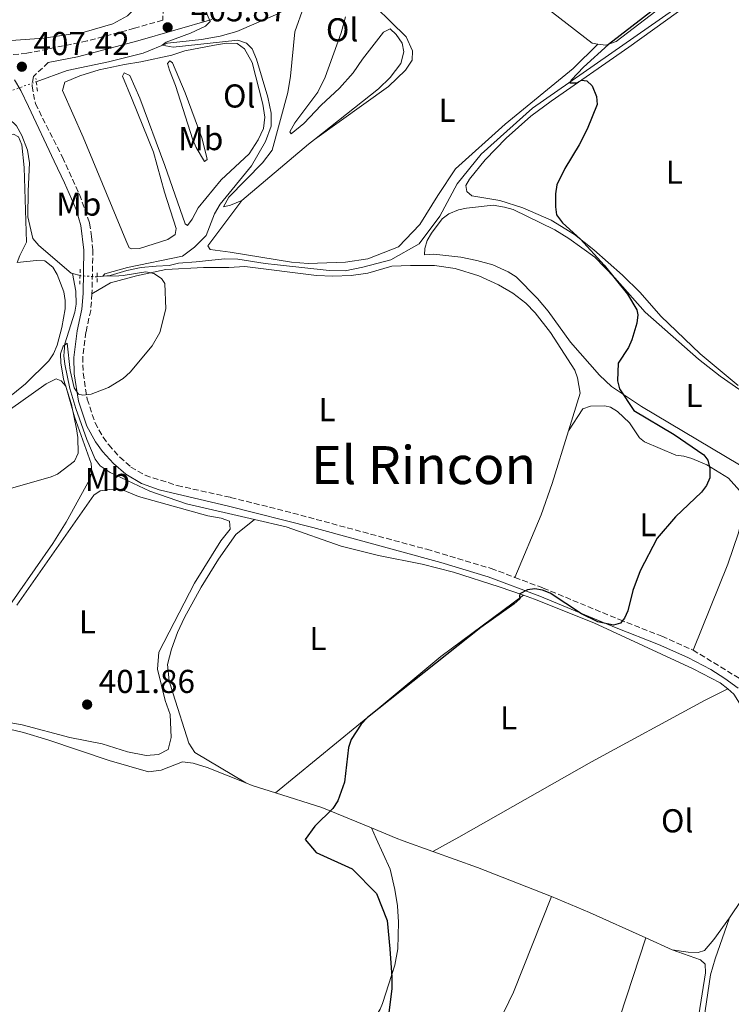
# Model space of a CAD drawing. Units: metres. Extents: x 605247 to 608737, y 4648254 to 4650619.
# Drawn here: x 606570 to 606785, y 4648657 to 4648955 of the extents above; entities that cross this region are included whole.
import ezdxf
from ezdxf.enums import TextEntityAlignment as Align

# ---------------------------------------------------------------- set-up
doc = ezdxf.new("R2010")
doc.units = ezdxf.units.M
doc.header["$MEASUREMENT"] = 0
for name, pattern in [('DGN Style 2', [1.7399219301090239, 1.043953158065414, -0.6959687720436097]), ('DGN Style 3', [2.435890702152634, 1.739921930109024, -0.6959687720436097]), ('DGN Style 5', [1.217945351076317, 0.5219765790327072, -0.6959687720436097])]:
    doc.linetypes.add(name, pattern=pattern)
for name, color, linetype, lineweight in [('Acequia sin especificar', 4, 'Continuous', 0), ('Acequia sin especificar no vista', 4, 'DGN Style 5', 0), ('Camino', 7, 'DGN Style 3', 0), ('Cota de punto acotado terreno', 7, 'Continuous', 0), ('Curva de nivel directora', 30, 'Continuous', 30), ('Curva de nivel intermedia', 30, 'Continuous', 0), ('Estanque', 4, 'Continuous', 0), ('Etiqueta de uso rústico', 92, 'Continuous', 0), ('Línea de cambio de uso (parcela vista)', 92, 'Continuous', 0), ('Margen derecho', 7, 'Continuous', 0), ('Pontón-alcantarilla (pasos de agua)', 1, 'DGN Style 2', 0), ('Punto acotado terreno (símbolo)', 7, 'Continuous', 0), ('Texto de Área (paraje) menor', 7, 'Continuous', 0)]:
    doc.layers.add(name, color=color, linetype=linetype, lineweight=lineweight)
doc.styles.add('Style-Arial', font='arial.ttf')

# ---------------------------------------------------------------- blocks, each defined once
blk = doc.blocks.new('5PATER')
at = {"layer": 'Estanque', "linetype": 'Continuous', "lineweight": 0}
h = blk.add_hatch(color=51, dxfattribs=at)
edge = h.paths.add_edge_path()
edge.add_ellipse((0, 0), major_axis=(-0.1095731443231308, -0.1110710700762829), ratio=0.9994222409660317, start_angle=0, end_angle=360)

msp = doc.modelspace()

# ---------------------------------------------------------------- linework, layer by layer
at = {"layer": 'Acequia sin especificar', "color": 4, "linetype": 'Continuous', "lineweight": 0, "extrusion": (0.01598429145304281, -0.004478357520460108, 0.9998622138778238), "elevation": -10718.05403604067, "flags": 128}
msp.add_lwpolyline([(4640148.853926579, 670012.847700767), (4640148.853926579, 670010.4380327408)], dxfattribs=at)
at = {"layer": 'Acequia sin especificar', "color": 4, "linetype": 'Continuous', "lineweight": 0}
for points in [[(606593.0099999999, 4648877.01, 405.8600000000006), (606596.9800000006, 4648877.449999999, 405.5899999999965), (606602.0300000003, 4648878.949999999, 405.4100000000035), (606606.4000000004, 4648879.859999999, 404.9199999999983), (606610.9100000003, 4648880.300000001, 404.3800000000047), (606614.8300000001, 4648880.460000001, 404.320000000007), (606617.6900000004, 4648881.230000001, 404.2599999999948), (606622.9900000002, 4648881.59, 404.2599999999948), (606631.6399999997, 4648882.51, 403.8399999999965), (606635.5800000001, 4648882.430000001, 403.8399999999965), (606643.8799999999, 4648881.08, 403.8399999999965), (606647.6200000001, 4648880.66, 403.7599999999948), (606663.2300000006, 4648878.92, 403.4100000000035), (606668.0700000003, 4648878.890000001, 403.2299999999959), (606673.4500000002, 4648879.939999999, 403.1199999999953), (606681.9299999997, 4648882.199999999, 402.7899999999936), (606690.5199999996, 4648887.07, 401.8999999999942), (606696.79, 4648895.359999999, 401.6699999999983), (606701.9900000002, 4648905.210000001, 401.1199999999953), (606709.29, 4648914.220000001, 401.2299999999959), (606724.8399999999, 4648928.09, 400.6699999999983), (606767.5499999998, 4648957.810000001, 399.8899999999995), (606783.6500000004, 4648969.779999999, 399.5599999999977)], [(606574.6100000005, 4648936.09, 407.0599999999977), (606583.9699999997, 4648939.49, 406.4900000000052), (606596.4600000001, 4648942.130000001, 406.1300000000047), (606606.9500000002, 4648944.779999999, 405.5299999999988), (606614.3399999999, 4648947.800000001, 404.7400000000052), (606624.6200000001, 4648948.869999999, 404.3800000000047), (606630.25, 4648949.850000001, 403.8999999999942), (606635.2999999998, 4648951.289999999, 403.2299999999959), (606647.7599999999, 4648956.65, 402.8099999999977), (606656.6100000005, 4648961.57, 402.8699999999953), (606673.7699999996, 4648968.539999999, 402.7899999999936)], [(606555.5899999999, 4648936.609999999, 407.6999999999971), (606555.9100000003, 4648933.060000001, 407.0800000000018), (606560.0099999999, 4648928.99, 407.0800000000018), (606566.4100000003, 4648924.880000001, 407.0800000000018), (606568.5899999999, 4648922.710000001, 407.0800000000018), (606570.2699999996, 4648919.84, 407.0800000000018), (606571.9699999997, 4648915.34, 406.9600000000065), (606572.6100000005, 4648911.57, 406.7799999999988), (606572.1299999999, 4648902.949999999, 406.7799999999988), (606572.0300000003, 4648895.210000001, 406.5399999999936), (606573.6100000005, 4648888.65, 406.179999999993), (606575.3600000005, 4648886.57, 406), (606585.1500000004, 4648878.17, 405.5099999999948), (606585.5300000003, 4648878.07, 405.5)], [(606585.5300000003, 4648878.07, 405.5), (606586.5899999999, 4648872.67, 405.2799999999988), (606586.7300000006, 4648868.76, 405.0599999999977), (606586.3300000001, 4648866.32, 405), (606583.2199999997, 4648856.74, 404.8600000000006), (606583, 4648853.09, 404.7799999999988), (606583.25, 4648850.600000001, 404.7299999999959), (606584.8200000003, 4648843.27, 404.6600000000035), (606586.5499999998, 4648837.199999999, 404.5299999999988), (606589.9000000004, 4648827.810000001, 404.0099999999948), (606592.4299999997, 4648821.82, 403.820000000007), (606593.9199999999, 4648819.810000001, 403.7700000000041), (606596.9699999997, 4648817.779999999, 403.4900000000052), (606608.9500000002, 4648812.15, 402.9499999999971), (606620.0999999996, 4648808.34, 402.9400000000023), (606640.6500000004, 4648803.630000001, 402.2400000000052)], [(606640.6500000004, 4648803.630000001, 402.2400000000052), (606650.2199999997, 4648801.430000001, 401.9100000000035), (606666.9400000004, 4648795.550000001, 401.4900000000052), (606678.2300000006, 4648792.680000001, 401.3099999999977), (606691.3799999999, 4648790.100000001, 400.8899999999995), (606700.9500000002, 4648787.680000001, 400.7100000000065), (606714.75, 4648783.27, 400.5899999999965), (606722.0700000003, 4648780.67, 400.4199999999983)], [(606722.0700000003, 4648780.67, 400.4199999999983), (606725.4800000006, 4648779.460000001, 400.3399999999965), (606743.3600000005, 4648772.310000001, 399.7400000000052), (606773.4800000006, 4648758.42, 399.2599999999948), (606781.6399999997, 4648754.220000001, 399.0800000000018), (606783.9199999999, 4648752.34, 399.0099999999948)], [(606783.9199999999, 4648752.34, 399.0099999999948), (606785.8200000003, 4648750.77, 398.9600000000065), (606793.0700000003, 4648739.15, 398.7100000000065), (606804.0199999996, 4648715.58, 398.6499999999942)]]:
    msp.add_polyline3d(points, dxfattribs=at)
at = {"layer": 'Acequia sin especificar no vista', "color": 4, "linetype": 'DGN Style 5', "lineweight": 0, "extrusion": (0.02887690122139536, 0.01025191259714166, 0.9995304011704449), "elevation": 65583.35040585438, "flags": 128}
msp.add_lwpolyline([(4178097.134424095, -2125961.179604448), (4178097.134424096, -2125968.685462161)], dxfattribs=at)
at = {"layer": 'Acequia sin especificar no vista', "color": 4, "linetype": 'DGN Style 5', "lineweight": 0, "extrusion": (-0.07680405546682029, 0.006102647817874484, 0.9970275295865509), "elevation": -17813.69045202411, "flags": 128}
msp.add_lwpolyline([(-4682317.705441815, 235788.6264185005), (-4682317.705441816, 235783.4347232088)], dxfattribs=at)
at = {"layer": 'Camino', "color": 7, "linetype": 'DGN Style 3', "lineweight": 0, "extrusion": (0.01088949073834044, -0.006628385671146558, 0.999918738445707), "elevation": -23807.0701276029, "flags": 128}
msp.add_lwpolyline([(606733.0930725206, 4648708.400335285), (606748.5046634193, 4648699.020129218)], dxfattribs=at)
at = {"layer": 'Camino', "color": 7, "linetype": 'DGN Style 3', "lineweight": 0}
for points in [[(606605.3399999986, 4648966.57, 407.199999999997), (606606.8500000017, 4648965.79, 407.050000000003), (606611.5700000002, 4648963.840000001, 406.1600000000035), (606612.5499999992, 4648962.920000004, 406.1100000000006), (606613.1999999997, 4648960.940000002, 406.050000000003), (606612.8799999978, 4648954.739999999, 405.1900000000024), (606604.3299999982, 4648952.27, 406.2200000000012), (606590.0199999987, 4648948.440000003, 406.8500000000058), (606571.7899999986, 4648944.690000002, 407.4199999999984), (606561.8299999986, 4648943.77, 407.4199999999984)], [(606578.239999997, 4648941.920000004, 407.25), (606573.7699999989, 4648937.700000001, 407.5899999999966), (606573.3299999986, 4648934.770000001, 407.5899999999966), (606574.3599999989, 4648929.450000001, 407.6499999999942), (606582.4999999994, 4648913.230000001, 407.9700000000012), (606587.7199999986, 4648901.960000004, 407.6699999999983), (606590.7399999984, 4648893.25, 407.4100000000035), (606591.3299999986, 4648889.289999999, 407.4100000000035), (606591.7399999974, 4648885.260000002, 407.4700000000012), (606591.4600000003, 4648871.91, 406.3899999999995)], [(606591.4600000003, 4648871.91, 406.3899999999995), (606591.0899999993, 4648866.899999999, 406.0800000000017), (606589.6499999977, 4648860.29, 405.6000000000059), (606588.6799999997, 4648852.86, 405.2899999999936), (606588.8000000004, 4648847.910000001, 405.2599999999949), (606590.0399999988, 4648840.039999999, 405.1900000000024), (606592.3900000001, 4648832.899999999, 405.1100000000007), (606594.8299999987, 4648828.530000002, 405.1100000000007), (606596.5299999998, 4648826.170000002, 405.0099999999948), (606599.8899999993, 4648822.470000001, 404.75), (606603.2799999999, 4648819.469999999, 404.4400000000024), (606607.5799999982, 4648816.980000001, 404.1499999999942), (606617.3000000012, 4648813.899999999, 403.8999999999942), (606633.4200000013, 4648810.289999999, 403.479999999996), (606652.3099999987, 4648805.550000003, 402.9400000000023), (606692.819999999, 4648794.590000001, 401.7700000000041), (606712.3000000009, 4648788.790000001, 401.5399999999936), (606719.4699999992, 4648786.100000001, 401.4100000000036)], [(606719.4699999992, 4648786.100000001, 401.4100000000036), (606728.0599999989, 4648782.870000003, 401.2700000000042), (606751.1299999983, 4648773.31, 400.0399999999935), (606763.9800000006, 4648768.27, 399.5899999999966), (606773.4200000019, 4648764.080000003, 399.3099999999978)]]:
    msp.add_polyline3d(points, dxfattribs=at)
at = {"layer": 'Curva de nivel directora', "color": 30, "linetype": 'Continuous', "lineweight": 30, "elevation": 400, "flags": 128}
msp.add_lwpolyline([(606773.8800000001, 4648967.529999999), (606747.8099999991, 4648947.380000002), (606740.3099999999, 4648940.480000001), (606736.650000001, 4648936.67), (606736.1300000001, 4648935.77), (606738.2699999993, 4648935.810000002), (606739.6799999997, 4648936.550000002), (606741.28, 4648936.410000001), (606742.9199999984, 4648934.84), (606744.2100000003, 4648931.640000002), (606744.4499999996, 4648929.170000002), (606741.3400000003, 4648921.690000001), (606739.0000000001, 4648916.949999999), (606734.6199999992, 4648909.810000001), (606732.2000000007, 4648904.850000001), (606731.8099999996, 4648902.210000001), (606731.7699999993, 4648898.279999999), (606732.1200000002, 4648895.800000003), (606733.8999999994, 4648893.430000001), (606739.3899999991, 4648888.470000001), (606746.4900000002, 4648880.59), (606753.5499999989, 4648871.83), (606756.3699999999, 4648867.08), (606756.7299999996, 4648865.510000001), (606756.4500000002, 4648862.99), (606754.9500000004, 4648857.970000002), (606753.9299999989, 4648855.630000002), (606750.8099999987, 4648850.92), (606750.5699999994, 4648845.600000001), (606751.1500000006, 4648843.11), (606755.5499999993, 4648836.61), (606767.6799999997, 4648829.340000002), (606776.6499999996, 4648823.140000001), (606777.9500000004, 4648821.520000001), (606778.5099999993, 4648819.090000001), (606778.5000000002, 4648816.220000001), (606777.5500000003, 4648813.9), (606775.9799999989, 4648811.910000001), (606768.1200000001, 4648804.460000002), (606762.5999999992, 4648797.930000001), (606757.4099999992, 4648788.04), (606755.2099999996, 4648782.119999999), (606753.6699999997, 4648776.01), (606752.6999999996, 4648773.699999999), (606751.4900000005, 4648772.25), (606749.3600000002, 4648771.670000002), (606744.5700000002, 4648772.660000003), (606739.6999999997, 4648775.02), (606730.16, 4648781.260000001), (606727.8399999999, 4648782.210000004), (606725.5399999998, 4648782.600000001), (606723.269999999, 4648782.279999999), (606721.0400000005, 4648781.080000003), (606720.8700000006, 4648780.540000001), (606720.9800000001, 4648779.57), (606719.3300000007, 4648778.070000002), (606709.2199999986, 4648770.869999999), (606674.8599999994, 4648743.66), (606673.0099999986, 4648741.710000001), (606669.9399999997, 4648737.02), (606669.1699999986, 4648734.640000002), (606667.9500000004, 4648724.109999999), (606665.9000000008, 4648718.480000001), (606664.3699999996, 4648716.17), (606658.9600000005, 4648710.750000002), (606656.0300000003, 4648706.750000001), (606659.3799999985, 4648702.840000002), (606670.2399999994, 4648697.890000001), (606677.5999999997, 4648690.410000001), (606680.7899999993, 4648682.270000001), (606681.6499999999, 4648673.680000002), (606682.2800000003, 4648665.100000001), (606682.26, 4648661.62), (606680.4000000004, 4648646.900000001)], dxfattribs=at)
at = {"layer": 'Curva de nivel intermedia', "color": 30, "linetype": 'Continuous', "lineweight": 0, "elevation": 405.0000000000001, "flags": 128}
msp.add_lwpolyline([(606625.4999999999, 4648958.369999999), (606627.2600000012, 4648954.34), (606625.7999999993, 4648952.96), (606621.2799999998, 4648950.819999999), (606613.9400000017, 4648948.060000001), (606612.7100000002, 4648947.130000001), (606616.100000001, 4648946.55), (606635.650000002, 4648948.67), (606638.3000000007, 4648947.759999999), (606639.9300000002, 4648946.08), (606641.2900000014, 4648942.970000002), (606644.6599999998, 4648931.470000002), (606645.7599999995, 4648926.59), (606645.7500000006, 4648922.67), (606644.0300000019, 4648917.970000001), (606639.8099999995, 4648910.640000001), (606630.2400000007, 4648898.999999999), (606628.5900000011, 4648896.07), (606626.0099999995, 4648889.539999999), (606622.5300000015, 4648885.980000001), (606618.9199999995, 4648883.350000001), (606602.2200000006, 4648879.91), (606595.3400000005, 4648877.91), (606594.7800000019, 4648877.21), (606599.6200000009, 4648877.349999999), (606600.8900000005, 4648877.449999999), (606607.7300000002, 4648878.52), (606610.1900000012, 4648878.07), (606612.4700000011, 4648876.550000001), (606613.5000000015, 4648875.069999998), (606613.8600000013, 4648867.34), (606611.9800000016, 4648860.24), (606609.6900000004, 4648856.13), (606603.0400000007, 4648848.15), (606600.8900000005, 4648846.289999999), (606596.4600000004, 4648843.57), (606591.190000002, 4648841.519999999), (606588.7100000011, 4648841.239999999), (606587.360000001, 4648841.55), (606586.0500000012, 4648843.460000001), (606584.8900000011, 4648848.67), (606583.9600000012, 4648857.009999999), (606582.7499999999, 4648856.079999999), (606581.9400000006, 4648853.73), (606582.0400000013, 4648851.060000001), (606582.8500000003, 4648846.060000001), (606585.2500000009, 4648838.359999998), (606586.790000001, 4648831.020000001), (606587.2200000002, 4648828.470000001), (606587.2900000017, 4648823.65), (606586.2200000011, 4648821.21), (606581.0199999998, 4648817.289999999), (606579.0700000006, 4648816.539999999), (606554.6500000014, 4648809.52)], dxfattribs=at)
at = {"layer": 'Línea de cambio de uso (parcela vista)', "color": 92, "linetype": 'Continuous', "lineweight": 0, "extrusion": (-0.1787053670076774, 0.2452525535510227, 0.9528460404385138), "elevation": 1032131.043654684, "flags": 128}
msp.add_lwpolyline([(-3228070.310390214, -3239559.739483509), (-3228067.977467935, -3239559.640621787), (-3228041.610954248, -3239557.663387358)], dxfattribs=at)
at = {"layer": 'Línea de cambio de uso (parcela vista)', "color": 92, "linetype": 'Continuous', "lineweight": 0, "extrusion": (-0.02075319825935171, -0.08870821946620176, 0.9958414314343144), "elevation": -424570.2141931675, "flags": 128}
msp.add_lwpolyline([(-468281.9240688952, 4645330.517442583), (-468279.8138878081, 4645330.188146697), (-468272.4045835562, 4645329.639320222)], dxfattribs=at)
at = {"layer": 'Línea de cambio de uso (parcela vista)', "color": 92, "linetype": 'Continuous', "lineweight": 0, "extrusion": (-0.0436207691885345, -0.1577444465423901, 0.9865160505944319), "elevation": -759376.6474402781, "flags": 128}
msp.add_lwpolyline([(-654299.1681890993, 4579723.362327779), (-654284.4783024448, 4579722.87352306), (-654268.3341810436, 4579720.857203591)], dxfattribs=at)
at = {"layer": 'Línea de cambio de uso (parcela vista)', "color": 92, "linetype": 'Continuous', "lineweight": 0, "extrusion": (0.09575865690997393, 0.1617080382192982, 0.9821816481700643), "elevation": 810220.8455597718, "flags": 128}
msp.add_lwpolyline([(1846637.914517623, -4232255.854643135), (1846623.845988574, -4232258.621571103), (1846600.103280441, -4232262.559122441)], dxfattribs=at)
at = {"layer": 'Línea de cambio de uso (parcela vista)', "color": 92, "linetype": 'Continuous', "lineweight": 0, "extrusion": (-0.01341586639830639, -0.01989580186678338, 0.999712044339199), "elevation": -100233.0909566019, "flags": 128}
msp.add_lwpolyline([(-2095880.858305431, 4192335.696373319), (-2095880.858305431, 4192355.699353097)], dxfattribs=at)
at = {"layer": 'Línea de cambio de uso (parcela vista)', "color": 92, "linetype": 'Continuous', "lineweight": 0, "extrusion": (0.1720984061795094, 0.3358309175309156, 0.9260668082923693), "elevation": 1665959.384135728, "flags": 128}
msp.add_lwpolyline([(1580119.247129341, -4087326.586489767), (1580106.836643575, -4087327.59348681), (1580088.111191459, -4087328.600483853)], dxfattribs=at)
at = {"layer": 'Línea de cambio de uso (parcela vista)', "color": 92, "linetype": 'Continuous', "lineweight": 0, "extrusion": (0.01783647939974881, -0.00803992821084431, 0.9998085914598789), "elevation": -26155.64804329191, "flags": 128}
msp.add_lwpolyline([(4487367.119443176, 1356910.614030069), (4487367.119443176, 1356901.924944962)], dxfattribs=at)
at = {"layer": 'Línea de cambio de uso (parcela vista)', "color": 92, "linetype": 'Continuous', "lineweight": 0}
for points in [[(606806.2999999998, 4649010.310000001, 401.2400000000052), (606806.9699999997, 4649008.850000001, 401.179999999993), (606808.5099999999, 4649004.02, 401.070000000007), (606807.9299999997, 4648998.09, 401.070000000007), (606797.4100000003, 4648985.359999999, 399.9600000000065), (606781.6600000003, 4648972.529999999, 399.9600000000065), (606760.4199999999, 4648956.109999999, 400.3999999999942), (606750.1500000004, 4648948.25, 400.8500000000058), (606747.04, 4648947.15, 401.070000000007), (606744.6200000001, 4648947.5, 401.070000000007)], [(606744.6200000001, 4648947.5, 401.070000000007), (606742.8499999996, 4648947.76, 401.070000000007), (606725.54, 4648961.33, 401.9600000000065), (606699.1299999999, 4648981.350000001, 402.820000000007), (606699.0899999999, 4648981.390000001, 402.820000000007)], [(606605.3399999999, 4648966.57, 407.1999999999971), (606606.2400000002, 4648962.380000001, 407.7200000000012), (606605.4500000002, 4648959.25, 407.9600000000065), (606602.1900000004, 4648956.039999999, 408.2599999999948), (606597.8099999996, 4648953.58, 408.3899999999995), (606589.0999999996, 4648951.130000001, 408.6199999999953), (606576.8899999997, 4648949.289999999, 408.929999999993), (606567.0599999996, 4648948.539999999, 409.0399999999936), (606559.3600000005, 4648947.810000001, 409.5899999999965), (606547.0599999996, 4648946.460000001, 409.5599999999977), (606525.6600000003, 4648942.869999999, 408.9199999999983), (606478.6799999997, 4648929.859999999, 409.6499999999942), (606460.2400000002, 4648925.67, 410.0099999999948), (606449.5199999996, 4648923.67, 409.8899999999995), (606445.3799999999, 4648923.199999999, 409.7700000000041), (606442.8899999997, 4648923.300000001, 410.0099999999948), (606440.9800000006, 4648924.029999999, 410.070000000007), (606438.6799999997, 4648925.550000001, 410.5)], [(606673.7699999996, 4648968.539999999, 403.2400000000052), (606671.9500000002, 4648965.529999999, 403.2400000000052), (606672.7300000006, 4648963.34, 403.179999999993), (606686.6299999999, 4648949.67, 402.5200000000041), (606688.5, 4648945.42, 402.5800000000018), (606688.3600000005, 4648942.630000001, 402.5800000000018), (606686.3499999996, 4648939.619999999, 402.5800000000018), (606681.25, 4648934.67, 402.6999999999971), (606658.8399999999, 4648918.65, 403.4900000000052)], [(606787.1299999999, 4648844.199999999, 398.2200000000012), (606775.5800000001, 4648853.74, 397.9700000000012), (606763.6500000004, 4648865.100000001, 398.75), (606757.4299999997, 4648872.32, 398.8800000000047), (606752.0999999996, 4648877.58, 399.1100000000006), (606743.4400000004, 4648885.25, 399.5500000000029), (606737.5300000003, 4648889.850000001, 399.9499999999971), (606730.4500000002, 4648894.180000001, 400.1300000000047), (606721.9199999999, 4648897.980000001, 400.179999999993), (606714.9699999997, 4648900.16, 400.4400000000023), (606706.4199999999, 4648901.560000001, 400.7700000000041), (606705, 4648902.92, 400.5500000000029), (606704.6200000001, 4648904.65, 400.5500000000029), (606705.7999999998, 4648906.59, 400.5500000000029), (606710.4600000001, 4648912.460000001, 400.5500000000029), (606716.8899999997, 4648918.99, 400.4799999999959), (606724.3600000005, 4648925.630000001, 400.2899999999936), (606730.5300000003, 4648930.230000001, 400.1900000000023), (606754.0199999996, 4648946.51, 399.9700000000012), (606776.1600000003, 4648962.59, 399.6600000000035)], [(606636.8099999996, 4648900.15, 404.75), (606633.3899999997, 4648898.689999999, 404.75), (606631.2400000002, 4648898.26, 404.75), (606632.8799999999, 4648901.199999999, 404.570000000007), (606643.1200000001, 4648911.52, 404.3300000000018), (606646.04, 4648915.430000001, 404.3300000000018), (606650.7400000002, 4648932.869999999, 404.2100000000065), (606651.5599999996, 4648937.800000001, 404.1600000000035), (606652.9100000003, 4648951.199999999, 403.9700000000012), (606655.5599999996, 4648958.850000001, 403.8500000000058)], [(606668.25, 4648955.76, 404.0899999999965), (606666.9199999999, 4648950.930000001, 404.1399999999995), (606662.0300000003, 4648937.439999999, 404.2700000000041), (606659.8300000001, 4648932.949999999, 404.2700000000041), (606652.8899999997, 4648923.680000001, 404.2100000000065), (606651.3600000005, 4648920.930000001, 404.0899999999965), (606651.75, 4648920.350000001, 404.0299999999988), (606655.6299999999, 4648923.41, 403.9100000000035), (606660.8200000003, 4648928.970000001, 403.7899999999936), (606666.4500000002, 4648934.189999999, 403.7299999999959), (606670.54, 4648938.83, 403.6100000000006), (606673.3799999999, 4648942.949999999, 403.6100000000006), (606679.7599999999, 4648951.09, 403.6100000000006), (606681.7599999999, 4648952.109999999, 403.6100000000006), (606683.5499999998, 4648950.4, 403.6100000000006), (606685.3300000001, 4648947.720000001, 403.6100000000006), (606685.8399999999, 4648945.140000001, 403.6100000000006), (606685.0099999999, 4648941.65, 403.6699999999983), (606681.7300000006, 4648937.42, 403.75), (606678.2300000006, 4648933.960000001, 403.8399999999965), (606658.8399999999, 4648918.65, 404.1199999999953)], [(606620.3700000001, 4648892.57, 406.320000000007), (606619.6399999997, 4648893.07, 406.5200000000041), (606613.54, 4648910.75, 405.8399999999965), (606606.0099999999, 4648931.100000001, 406.6600000000035), (606602.9699999997, 4648937.960000001, 406.9400000000023), (606601.2199999997, 4648938.789999999, 406.8300000000018), (606600.7199999997, 4648937.74, 407.1600000000035), (606603.6399999997, 4648930.67, 406.8300000000018), (606610.1399999997, 4648914.74, 406.8800000000047), (606613.4299999997, 4648902.66, 407.1199999999953), (606616.9400000004, 4648891.630000001, 407.2700000000041), (606616.6500000004, 4648889.880000001, 407.2299999999959), (606614.4500000002, 4648888.300000001, 407.2899999999936), (606605.8899999997, 4648885.58, 407.0500000000029), (606603.54, 4648885.51, 407.0500000000029), (606602.7300000006, 4648885.82, 407.2299999999959), (606601.7000000002, 4648888.119999999, 407.4100000000035), (606588.7999999998, 4648919.32, 407.4100000000035), (606582.5, 4648933.41, 407.4100000000035), (606583.2599999999, 4648935.939999999, 407.4100000000035), (606587.8099999996, 4648937.83, 407.3500000000058), (606593.6299999999, 4648939.730000001, 407.1699999999983), (606601.3399999999, 4648941.32, 406.2599999999948), (606606.3099999996, 4648942.140000001, 406.0800000000018), (606615.6299999999, 4648944.180000001, 405.4799999999959), (606619.6100000005, 4648945.439999999, 405.1199999999953), (606628.5199999996, 4648947.210000001, 404.9400000000023), (606632.1799999997, 4648947.720000001, 405), (606635.3899999997, 4648947.66, 405.179999999993), (606637.5999999996, 4648946.100000001, 405.3000000000029), (606639.9500000002, 4648941.880000001, 405.4799999999959), (606643.2000000002, 4648929.300000001, 405.6000000000058), (606643.8499999996, 4648925.350000001, 405.6000000000058), (606643.4400000004, 4648921.939999999, 405.6600000000035), (606641.7599999999, 4648918.52, 405.8999999999942), (606639.0499999998, 4648914.310000001, 405.8999999999942), (606630.5899999999, 4648906.449999999, 406.0200000000041), (606623.6600000003, 4648897.880000001, 406.1999999999971), (606621.8300000001, 4648894.529999999, 406.320000000007), (606620.3700000001, 4648892.57, 406.320000000007)], [(606636.8099999996, 4648900.15, 404.3300000000018), (606626.5199999996, 4648886.449999999, 404.5099999999948), (606627.25, 4648885.34, 404.4499999999971), (606633.3499999996, 4648884.480000001, 403.9100000000035), (606651.9000000004, 4648881.480000001, 403.6100000000006), (606656.8799999999, 4648881.039999999, 403.5599999999977), (606668.2300000006, 4648881.439999999, 403.3099999999977), (606674.9500000002, 4648882.5, 403.3099999999977), (606684.2800000003, 4648886.130000001, 402.179999999993), (606690.75, 4648892.869999999, 401.9600000000065), (606696.1399999997, 4648901.67, 401.5200000000041), (606701.54, 4648909.779999999, 401.5200000000041), (606716.5800000001, 4648923.289999999, 400.6300000000047), (606737.1100000005, 4648940.050000001, 400.8500000000058), (606744.6200000001, 4648947.5, 401.070000000007)], [(606625.5199999996, 4648911.970000001, 406.070000000007), (606623.0199999996, 4648916.16, 406.0599999999977), (606621.9600000001, 4648918.560000001, 406.0599999999977), (606616.7199999997, 4648934.92, 406.5200000000041), (606614.9600000001, 4648939.640000001, 406.5), (606614.3300000001, 4648941.66, 406.4100000000035), (606615.0099999999, 4648942.369999999, 405.7400000000052), (606615.8899999997, 4648941.859999999, 405.7400000000052), (606619.7199999997, 4648932.720000001, 405.4100000000035), (606624.6900000004, 4648919.08, 405.6300000000047), (606626.1900000004, 4648913.550000001, 405.5200000000041), (606626.3799999999, 4648912.51, 405.9600000000065), (606625.5199999996, 4648911.970000001, 406.070000000007)], [(606565.7300000006, 4648919.92, 407.9499999999971), (606567.6699999999, 4648920.210000001, 407.2799999999988), (606569.2199999997, 4648919.4, 406.8300000000018), (606570.2300000006, 4648917.029999999, 406.8300000000018), (606570.9199999999, 4648910.109999999, 406.7899999999936), (606571.6600000003, 4648887.529999999, 406.2799999999988), (606569.6299999999, 4648883.550000001, 406.5), (606568.8399999999, 4648881.34, 406.3899999999995)], [(606787.5, 4648820.189999999, 399.3000000000029), (606757.7800000003, 4648837.779999999, 399.5500000000029), (606748.7300000006, 4648843.859999999, 400.2700000000041), (606745.0700000003, 4648847.26, 400.5200000000041), (606736.2999999998, 4648857.24, 401.179999999993), (606729.5300000003, 4648866.65, 401.3600000000006), (606726.3499999996, 4648870.5, 401.3899999999995), (606719.8899999997, 4648877.050000001, 401.5800000000018), (606717.4900000002, 4648878.609999999, 401.6600000000035), (606712.8099999996, 4648880.65, 401.7299999999959), (606708.0099999999, 4648882.039999999, 401.8000000000029), (606703.1100000005, 4648882.970000001, 401.8600000000006), (606694.9400000004, 4648883.869999999, 401.9600000000065), (606692.1399999997, 4648883.75, 402.0500000000029), (606692.2800000003, 4648885.67, 401.9400000000023), (606692.9500000002, 4648888.029999999, 401.8699999999953), (606694.2300000006, 4648890.25, 401.8399999999965), (606697.5, 4648894.619999999, 401.5399999999936), (606699.4900000002, 4648896.130000001, 401.3999999999942), (606702.4400000004, 4648897.32, 401.3099999999977), (606704.8799999999, 4648897.82, 401.2700000000041), (606712.9100000003, 4648898.730000001, 401.3099999999977), (606716.3799999999, 4648898.17, 401.1999999999971), (606718.9600000001, 4648897.380000001, 401.1199999999953), (606731.5899999999, 4648891.26, 400.820000000007), (606735.8399999999, 4648888.66, 400.5099999999948), (606743.6699999999, 4648883, 400.0899999999965), (606749.7599999999, 4648876.75, 399.6699999999983), (606758.9400000004, 4648866.33, 399.4900000000052), (606775.0700000003, 4648852.15, 399.0399999999936), (606781.6600000003, 4648846.99, 398.8500000000058), (606793.5199999996, 4648838.720000001, 398.5800000000018)], [(606568.8399999999, 4648881.34, 406.3899999999995), (606574.6900000004, 4648881.99, 406.0599999999977), (606577.1600000003, 4648881.9, 406.3600000000006), (606579.6600000003, 4648879.99, 406.3399999999965), (606580.8899999997, 4648877.789999999, 406.2799999999988), (606582.9400000004, 4648872.480000001, 406.2700000000041), (606583.3799999999, 4648869.91, 406.2799999999988), (606583.3700000001, 4648867.41, 406.3699999999953), (606582.2999999998, 4648861.76, 405.9600000000065), (606580.9100000003, 4648856.350000001, 405.9499999999971), (606579.8200000003, 4648853.699999999, 405.9400000000023), (606578.4500000002, 4648851.58, 405.9100000000035), (606571.3700000001, 4648844.640000001, 405.7700000000041), (606567.4900000002, 4648841.51, 405.7299999999959), (606553.1900000004, 4648832.75, 406.0599999999977), (606542.2000000002, 4648826.289999999, 405.9900000000052), (606508.5999999996, 4648807.33, 405.9100000000035)], [(606735.7000000002, 4648830.439999999, 401.4400000000023), (606739.2100000001, 4648841.789999999, 401.3500000000058), (606738.4600000001, 4648846.52, 400.9499999999971), (606737.6200000001, 4648848.84, 400.9100000000035), (606730.2800000003, 4648860.25, 401.3099999999977), (606725.6699999999, 4648866.109999999, 401.4199999999983), (606722.8200000003, 4648869.029999999, 401.4799999999959), (606718.8899999997, 4648872.119999999, 401.6399999999995), (606714.5800000001, 4648874.640000001, 401.8300000000018), (606708.5800000001, 4648877.310000001, 401.8899999999995), (606701.4500000002, 4648879.529999999, 401.6699999999983), (606695.2100000001, 4648880.480000001, 401.9499999999971), (606687.8499999996, 4648880.470000001, 402.1199999999953), (606682.25, 4648880.279999999, 402.5899999999965), (606675.0300000003, 4648878.130000001, 402.570000000007), (606669.8899999997, 4648877.430000001, 402.3399999999965), (606664.3799999999, 4648877.220000001, 402.5), (606659.4000000004, 4648877.470000001, 402.7899999999936), (606637.7800000003, 4648880.17, 403.8999999999942), (606632.8600000005, 4648879.92, 403.9799999999959), (606625.2599999999, 4648879.859999999, 404.3099999999977), (606613.8799999999, 4648879.230000001, 404.3399999999965), (606604.9100000003, 4648877.4, 404.8699999999953), (606597.1200000001, 4648875.210000001, 405.3699999999953), (606591.4600000001, 4648871.91, 406.3899999999995)], [(606563.4800000006, 4648773.310000001, 403.6199999999953), (606579.5800000001, 4648796.33, 403.9199999999983), (606583.6600000003, 4648802.75, 403.9700000000012), (606590.8700000001, 4648815.810000001, 404.0099999999948), (606591.4100000003, 4648817.960000001, 404.1900000000023), (606591.2599999999, 4648820.550000001, 404.25), (606586.1399999997, 4648834.640000001, 404.3699999999953), (606583.5300000003, 4648843.99, 404.6699999999983), (606582.0999999996, 4648845.609999999, 404.6699999999983), (606580.6799999997, 4648846.130000001, 404.7299999999959), (606577.5599999996, 4648844.619999999, 404.7899999999936), (606562.9199999999, 4648834.24, 405.2100000000065)], [(606735.7000000002, 4648830.439999999, 401.4400000000023), (606740.0899999999, 4648837.140000001, 401.4400000000023), (606742.4000000004, 4648837.890000001, 401.1300000000047), (606746.6799999997, 4648837.960000001, 400.7700000000041), (606748.4299999997, 4648837.65, 400.5500000000029), (606750.5899999999, 4648836.300000001, 400.5299999999988), (606754.1699999999, 4648832.83, 400.7799999999988), (606757.2599999999, 4648828.350000001, 400.2100000000065), (606758.7199999997, 4648827.07, 400.1000000000058), (606768.1900000004, 4648823.09, 400.1000000000058), (606770.6299999999, 4648822.789999999, 400.1000000000058), (606773.0199999996, 4648822.08, 400.1300000000047), (606777.5999999996, 4648820.140000001, 400.2599999999948), (606784.1900000004, 4648816.07, 400.3699999999953), (606787.54, 4648812.350000001, 400.320000000007), (606788.79, 4648809.939999999, 400.2299999999959), (606788.9400000004, 4648808.92, 400.1900000000023)], [(606735.7000000002, 4648830.439999999, 401.4400000000023), (606730.7699999996, 4648814.470000001, 401.5599999999977), (606727.5, 4648805.01, 401.429999999993), (606719.4699999997, 4648786.100000001, 400.8000000000029)], [(606568.7199999997, 4648777.699999999, 402.1600000000035), (606592.0599999996, 4648811.01, 402.5299999999988), (606593.9199999999, 4648812.32, 402.5299999999988), (606596.8600000005, 4648812.730000001, 402.5299999999988), (606600.7400000002, 4648812.59, 402.4700000000012), (606605.5700000003, 4648810.560000001, 402.3999999999942), (606626.5300000003, 4648804.680000001, 402.0399999999936), (606630.5599999996, 4648804, 402.1000000000058), (606633.1500000004, 4648803.119999999, 402.1000000000058), (606633.3399999999, 4648800.710000001, 402.1000000000058), (606630.4600000001, 4648797.100000001, 402.4700000000012), (606622.54, 4648784.359999999, 402.5899999999965), (606611.6900000004, 4648763.439999999, 402.3999999999942), (606611.3200000003, 4648758.279999999, 402.3999999999942), (606613.6100000005, 4648748.850000001, 402.3999999999942), (606615.1799999997, 4648744.59, 402.3999999999942), (606615.4500000002, 4648737.59, 402.3999999999942), (606614.5099999999, 4648733.970000001, 402.3999999999942), (606611.5700000003, 4648732.470000001, 402.3999999999942), (606607.9000000004, 4648732.199999999, 402.4700000000012)], [(606788.9400000004, 4648808.92, 400.1900000000023), (606789.1500000004, 4648807.52, 400.1199999999953), (606787.1500000004, 4648799.600000001, 399.8899999999995), (606783.9199999999, 4648790.08, 399.6699999999983), (606773.4199999999, 4648764.08, 399.3099999999977)], [(606638, 4648723.869999999, 401.2299999999959), (606622.5999999996, 4648733.09, 401.4100000000035), (606620.75, 4648735.949999999, 401.5899999999965), (606616.04, 4648750.82, 401.8000000000029), (606614.8399999999, 4648754.789999999, 401.8399999999965), (606614.3799999999, 4648759.76, 402.0200000000041), (606615.5099999999, 4648764.32, 402.0200000000041), (606617.3399999999, 4648769.439999999, 402.1999999999971), (606619.4600000001, 4648773.980000001, 402.2599999999948), (606624.4800000006, 4648783.15, 402.3800000000047), (606629.8099999996, 4648791.609999999, 402.4499999999971), (606635.0099999999, 4648799.050000001, 402.6199999999953), (606640.6500000004, 4648803.630000001, 402.6199999999953)], [(606647.0700000003, 4648720.850000001, 401.4100000000035), (606677.8499999996, 4648746.130000001, 401.0200000000041), (606697.0800000001, 4648762.119999999, 401.1000000000058), (606722.0700000003, 4648780.67, 400.8099999999977)], [(606694.6900000004, 4648703.09, 399.429999999993), (606702.5099999999, 4648707.5, 399.75), (606742.7400000002, 4648730.26, 399.0099999999948), (606776.9400000004, 4648748.869999999, 398.6199999999953), (606783.9199999999, 4648752.34, 398.5599999999977)], [(606607.9000000004, 4648732.199999999, 402.4700000000012), (606602.2100000001, 4648733.33, 402.4700000000012), (606594.5700000003, 4648735.74, 402.3999999999942), (606584.7599999999, 4648737.640000001, 402.3399999999965), (606570.2999999998, 4648741.5, 402.3999999999942), (606561.75, 4648742.949999999, 401.9799999999959)], [(606559.6399999997, 4648741.789999999, 402.679999999993), (606570.7400000002, 4648739.100000001, 402.4700000000012), (606578.1200000001, 4648736.970000001, 402.320000000007), (606596.6699999999, 4648730.710000001, 401.7200000000012), (606608.54, 4648727.210000001, 401.7200000000012), (606612.3799999999, 4648727.730000001, 401.6600000000035), (606618.8300000001, 4648730.27, 401.6600000000035), (606622.1200000001, 4648729.859999999, 401.5399999999936), (606626.3600000005, 4648728.59, 401.3600000000006), (606638, 4648723.869999999, 401.1499999999942)], [(606619.5700000003, 4648571.970000001, 400.1600000000035), (606626.8200000003, 4648586.060000001, 400.1999999999971), (606633.8099999996, 4648599.199999999, 399.8000000000029), (606641.75, 4648611.92, 399.2100000000065), (606654.3899999997, 4648628.609999999, 398.7700000000041), (606657.9699999997, 4648632.100000001, 398.8699999999953), (606663.9500000002, 4648637.07, 398.9499999999971), (606672.4699999997, 4648645.720000001, 399.1900000000023), (606675.3799999999, 4648649.779999999, 399.2400000000052), (606678.7100000001, 4648655.380000001, 399.3399999999965), (606679.4500000002, 4648657.119999999, 399.3800000000047), (606683.1399999997, 4648668.76, 399.5599999999977), (606684.0199999996, 4648673.680000001, 399.5599999999977), (606684.2800000003, 4648681.699999999, 399.5599999999977), (606683.9400000004, 4648686.699999999, 399.6199999999953), (606683.1699999999, 4648691.640000001, 399.7200000000012), (606681.7599999999, 4648697.76, 399.7400000000052), (606677.5499999998, 4648707.100000001, 400.1499999999942), (606676.1299999999, 4648710.25, 400.1399999999995)], [(606676.1299999999, 4648710.25, 400.6600000000035), (606683.5300000003, 4648707.199999999, 400.5), (606685.6799999997, 4648706.310000001, 399.3800000000047), (606694.6900000004, 4648703.09, 399.0299999999988)], [(606668.3300000001, 4648571.34, 398.1699999999983), (606684.2300000006, 4648599.77, 397.9100000000035), (606714.7199999997, 4648651.58, 397.8500000000058), (606719.0300000003, 4648660.59, 397.8699999999953), (606730.5800000001, 4648689.49, 397.8699999999953)], [(606767.0599999996, 4648673.380000001, 396.6600000000035), (606775.7000000002, 4648670.300000001, 396.4799999999959), (606777.0499999998, 4648668.980000001, 396.4799999999959), (606777.25, 4648666.4, 396.4799999999959), (606769.5300000003, 4648618.060000001, 396.8999999999942), (606768.25, 4648613.24, 396.7899999999936), (606766.2400000002, 4648608.930000001, 396.6600000000035), (606763.5999999996, 4648604.65, 396.6300000000047), (606760.6399999997, 4648600.640000001, 396.6000000000058), (606751.2599999999, 4648589.33, 396.5399999999936), (606740.2999999998, 4648576.859999999, 396.6000000000058), (606741.7999999998, 4648577.850000001, 396.4799999999959), (606750.6900000004, 4648586.640000001, 396.179999999993), (606760.8099999996, 4648598.100000001, 396.179999999993), (606767.2100000001, 4648604.51, 395.9900000000052), (606769.8799999999, 4648608.65, 395.9900000000052), (606771.1699999999, 4648612.529999999, 395.9900000000052), (606772.1600000003, 4648617.49, 395.9900000000052), (606775.2100000001, 4648641.960000001, 395.8099999999977), (606778.6799999997, 4648665.810000001, 395.9900000000052), (606780.0999999996, 4648670.600000001, 396.179999999993), (606784.4699999997, 4648683.07, 396.179999999993)], [(606767.0599999996, 4648673.380000001, 396.8399999999965), (606771.9400000004, 4648672.630000001, 396.7799999999988), (606775.0300000003, 4648672.560000001, 396.7799999999988), (606776.9299999997, 4648673.15, 396.7799999999988), (606779.7000000002, 4648676.51, 396.7799999999988), (606784.4699999997, 4648683.07, 396.8399999999965)], [(606704.1299999999, 4648568.42, 397.75), (606716.54, 4648583.09, 397.3800000000047), (606719.5499999998, 4648587.07, 397.320000000007), (606738.29, 4648617.529999999, 397.5), (606740.4000000004, 4648622.060000001, 397.429999999993), (606747.4299999997, 4648641.25, 397.1999999999971), (606759.1399999997, 4648676.949999999, 397.1399999999995)]]:
    msp.add_polyline3d(points, dxfattribs=at)
at = {"layer": 'Margen derecho', "color": 7, "linetype": 'Continuous', "lineweight": 0}
for points in [[(606627.760000002, 4648954.910000003, 404.8399999999966), (606605.3899999999, 4648948.460000001, 406.2200000000012), (606587.0899999985, 4648943.630000001, 407.0000000000001), (606578.239999997, 4648941.920000004, 407.25)], [(606787.1399999993, 4648752.580000003, 399.0800000000019), (606783.030000001, 4648755.520000001, 399.1000000000059), (606778.8199999998, 4648758.2, 399.1600000000035), (606771.8599999995, 4648761.88, 399.320000000007), (606762.9400000012, 4648765.780000002, 399.5899999999966), (606750.1200000001, 4648770.809999999, 400.0399999999935), (606727.0699999988, 4648780.359999999, 401.2700000000042), (606711.4400000003, 4648786.239999998, 401.5399999999936), (606697.0900000005, 4648790.600000001, 401.6699999999982), (606658.329999998, 4648801.190000001, 402.75), (606632.7899999988, 4648807.670000002, 403.479999999996), (606611.7899999992, 4648812.620000003, 404.0200000000042), (606606.4899999974, 4648814.5, 404.1499999999942), (606601.6900000008, 4648817.280000003, 404.4400000000024), (606598.0000000005, 4648820.550000001, 404.75), (606594.6200000008, 4648824.230000001, 405.0000000000001), (606592.5599999977, 4648827.090000001, 405.1100000000007), (606589.9099999992, 4648831.809999999, 405.1100000000007), (606587.4100000003, 4648839.410000001, 405.1900000000024), (606586.1099999994, 4648847.670000002, 405.2599999999949), (606585.9599999995, 4648852.660000001, 405.2899999999936), (606586.9899999977, 4648860.75, 405.6000000000059), (606588.4099999992, 4648867.29, 406.0800000000017), (606588.7699999991, 4648872.010000004, 406.3899999999995), (606589.0399999997, 4648885.149999999, 407.4700000000012), (606588.1200000009, 4648892.600000001, 407.4100000000035), (606586.6900000004, 4648897.399999999, 407.5500000000029), (606583.1499999977, 4648905.500000001, 407.820000000007), (606580.0699999998, 4648912.059999999, 407.9700000000012), (606572.2100000009, 4648928.559999999, 407.7100000000066), (606569.969999999, 4648933.420000004, 407.7100000000066), (606568.0100000009, 4648936.680000001, 407.7100000000066)]]:
    msp.add_polyline3d(points, dxfattribs=at)
at = {"layer": 'Pontón-alcantarilla (pasos de agua)', "color": 1, "linetype": 'DGN Style 2', "lineweight": 0, "elevation": 407.6499999999942, "flags": 128}
msp.add_lwpolyline([(606574.9500000002, 4648933.279999999), (606574.5, 4648937.060000001)], dxfattribs=at)
at = {"layer": 'Pontón-alcantarilla (pasos de agua)', "color": 1, "linetype": 'DGN Style 2', "lineweight": 0, "extrusion": (-0.002942859613247155, -0.07876477203259367, 0.996888885615619), "elevation": -367547.490932194, "flags": 128}
msp.add_lwpolyline([(432591.700275733, 4653794.318180204), (432591.700275733, 4653789.750795834)], dxfattribs=at)
at = {"layer": 'Pontón-alcantarilla (pasos de agua)', "color": 1, "linetype": 'DGN Style 2', "lineweight": 0, "extrusion": (0, -0.2013946179845943, 0.9795101877197805), "elevation": -935860.7120124975, "flags": 128}
msp.add_lwpolyline([(606593.0099999999, 4553705.510507146), (606593.0099999999, 4553702.233358995)], dxfattribs=at)

# ---------------------------------------------------------------- block references
at = {"layer": 'Punto acotado terreno (símbolo)', "color": 7, "linetype": 'Continuous', "lineweight": 0, "xscale": 10, "yscale": 10, "zscale": 10}
for p in [(606614.3799999976, 4648952.550000002, 405.8600000000006), (606570.2499999984, 4648940.640000002, 407.4199999999983), (606590.010000002, 4648747.600000003, 401.860000000001)]:
    msp.add_blockref('5PATER', p, dxfattribs=at)

# ---------------------------------------------------------------- texts
at = {"layer": 'Cota de punto acotado terreno', "color": 7, "linetype": 'Continuous', "lineweight": 0, "style": 'Style-Arial'}
for s, p in [('405.87', (606621.4400000008, 4648954.38, 405.8600000000006)), ('407.42', (606573.7499999988, 4648944.140000001, 407.4199999999983)), ('401.86', (606593.5100000027, 4648751.100000001, 401.8600000000006))]:
    msp.add_text(s, height=7.000000000000002, dxfattribs=at).set_placement(p)
at = {"layer": 'Etiqueta de uso rústico', "color": 92, "linetype": 'Continuous', "lineweight": 0, "style": 'Style-Arial'}
for s, p in [('Ol', (606667.2046334404, 4648951.810009997, 404.1199999999953)), ('Ol', (606636.0546334364, 4648931.780010001, 405.5200000000041)), ('L', (606698.9614203805, 4648927.42001, 401.8099999999977)), ('Mb', (606624.4102462429, 4648918.880009997, 405.820000000007)), ('L', (606767.7414203815, 4648908.710009999, 399.25)), ('Mb', (606587.4702462421, 4648899.060009997, 407.6000000000058)), ('L', (606773.7414203808, 4648841.140009999, 399.1600000000035)), ('L', (606662.6714203801, 4648836.840009999, 402.7599999999948)), ('Mb', (606596.1502462414, 4648815.720009998, 403.429999999993)), ('L', (606759.7614203796, 4648802.020009999, 400.179999999993)), ('L', (606590.0614203804, 4648772.62001, 402.2799999999988)), ('L', (606659.8814203785, 4648767.570009999, 401.75)), ('L', (606717.6014203797, 4648743.570009999, 399.570000000007)), ('Ol', (606768.6346334384, 4648712.42001, 397.7299999999959))]:
    msp.add_text(s, height=7.000000000000002, dxfattribs=at).set_placement(p, align=Align.MIDDLE_CENTER)
at = {"layer": 'Texto de Área (paraje) menor', "color": 7, "linetype": 'Continuous', "lineweight": 0, "style": 'Style-Arial'}
msp.add_text('El Rincon', height=11.5, dxfattribs=at).set_placement((606691.8682108655, 4648820.070009999, 401.9100000000035), align=Align.MIDDLE_CENTER)

doc.saveas('drawing.dxf')
